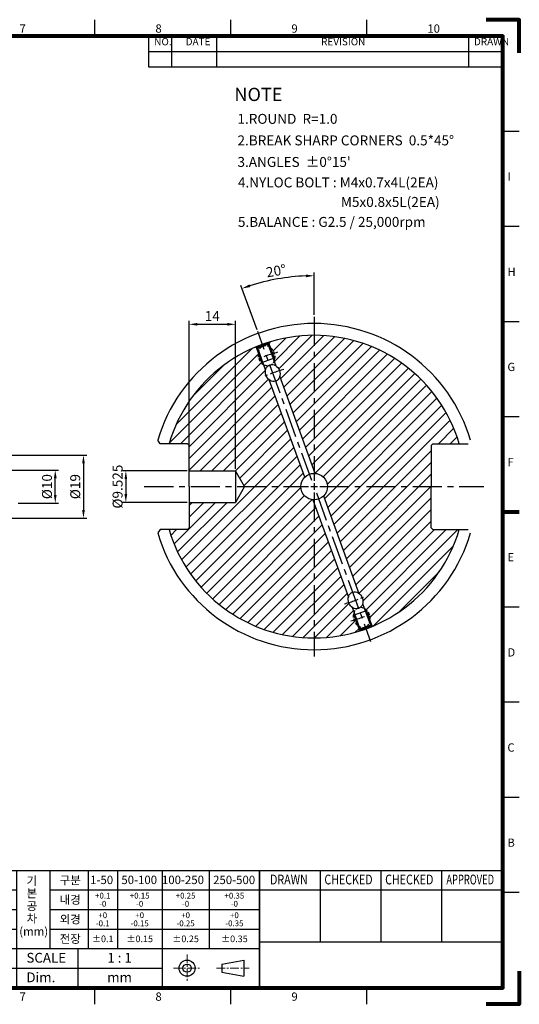
# Model space of a CAD drawing. Extents: x 382 to 802, y -1286 to -989.
# Drawn here: x 652 to 802, y -1286 to -989 of the extents above; entities that cross this region are included whole.
import ezdxf
from ezdxf.enums import TextEntityAlignment as Align

# ---------------------------------------------------------------- set-up
doc = ezdxf.new("R2010")
doc.units = 0
doc.header["$LTSCALE"] = 7
doc.header["$MEASUREMENT"] = 0
doc.linetypes.add('CENTER', pattern=[2, 1.25, -0.25, 0.25, -0.25])
doc.linetypes.add('HIDDEN2', pattern=[0.1875, 0.125, -0.0625])
doc.layers.get('0').update_dxf_attribs({"linetype": 'CONTINUOUS'})
doc.layers.get('DEFPOINTS').update_dxf_attribs({"linetype": 'CONTINUOUS'})
for name, color, linetype, lineweight in [('AM_8', 1, 'CONTINUOUS', 15), ('SSK-문자', 2, 'CONTINUOUS', 15), ('SSK-외곽선', 7, 'CONTINUOUS', 80), ('SSK-중심선', 1, 'CENTER', 15), ('SSK-테두리', 7, 'CONTINUOUS', 80), ('SSK_문자(TE)', 4, 'CONTINUOUS', 13)]:
    doc.layers.add(name, color=color, linetype=linetype, lineweight=lineweight)
doc.layers.add('CT', color=2, linetype='CENTER')
doc.styles.get("Standard").update_dxf_attribs({"font": 'ISOCP', "height": 3, "bigfont": 'WHGTXT.SHX'})
doc.styles.add('공차 문자-2', font='malgun.ttf', dxfattribs={"height": 2.5})
doc.styles.add('공차 문자-3', font='txt', dxfattribs={"width": 0.7})
doc.styles.add('주석 문자-1', font='malgun.ttf', dxfattribs={"height": 3.5})
doc.styles.add('주석 문자-2', font='malgun.ttf', dxfattribs={"height": 3})
doc.styles.add('표면조도 문자', font='malgun.ttf', dxfattribs={"height": 2})
doc.dimstyles.new('ISO-25', dxfattribs={"dimtxt": 2.5, "dimasz": 2.5, "dimexe": 1.25, "dimexo": 0.625, "dimtad": 1, "dimtih": 1, "dimdec": 4, "dimdsep": 46, "dimtxsty": 'STANDARD', "dimcen": 2.5, "dimclrd": 2, "dimclre": 2, "dimadec": 0, "dimazin": 0, "dimtfac": 1, "dimtdec": 4, "dimtmove": 0, "dimatfit": 3, "dimfxl": 1, "dimtvp": 1, "dimtolj": 1, "dimtzin": 0, "dimarcsym": 0})
doc.dimstyles.new('ISO-25$0', dxfattribs={"dimtxt": 3, "dimasz": 2.5, "dimexe": 1.25, "dimexo": 0.625, "dimtad": 1, "dimdec": 4, "dimdsep": 46, "dimtxsty": 'STANDARD', "dimcen": 2.5, "dimclrd": 2, "dimclre": 2, "dimclrt": 3, "dimadec": 0, "dimazin": 0, "dimtfac": 1, "dimtdec": 4, "dimtmove": 0, "dimatfit": 3, "dimfxl": 1, "dimtvp": 1, "dimtolj": 1, "dimtzin": 0, "dimarcsym": 0})

# ---------------------------------------------------------------- blocks, each defined once
blk = doc.blocks.new('표제란-A3')
for p, q in [((-198.14, -71.15), (155.86, -71.15)), ((-198.14, -106.55), (-198.14, -71.15)), ((-177.07, -71.15), (-177.07, -88.85)), ((-136.61, -71.15), (-136.61, -88.85)), ((-118.09, -71.15), (-118.09, -77.05)), ((-106.93, -71.15), (-106.93, -77.05)), ((-93.8, -77.05), (-93.8, -71.15)), ((-56.54, -106.55), (-56.54, -71.15)), ((-49.79, -106.55), (-49.79, -71.15)), ((-21.14, -106.55), (-21.14, -71.15)), ((-11.02, -106.55), (-11.02, -71.15)), ((-0.91, -106.55), (-0.91, -71.15)), ((-0.91, -71.15), (-0.91, -106.55)), ((9.21, -71.15), (9.21, -106.55)), ((19.32, -71.15), (19.32, -94.75)), ((30.84, -71.15), (30.84, -94.75)), ((39.64, -71.15), (39.64, -94.75)), ((53.12, -71.15), (53.12, -106.55)), ((67.34, -71.15), (67.34, -94.75)), ((82.53, -106.55), (82.53, -71.15)), ((82.53, -71.15), (82.53, -106.55)), ((100.87, -92.75), (100.87, -71.15)), ((119.2, -92.75), (119.2, -71.15)), ((137.53, -92.75), (137.53, -71.15)), ((155.86, -106.55), (155.86, -71.15)), ((-198.14, -77.05), (-56.54, -77.05)), ((-101.21, -82.95), (-101.21, -77.05)), ((-49.79, -77.05), (9.21, -77.05)), ((-37.99, -106.55), (-37.99, -77.05)), ((-29.57, -106.55), (-29.57, -77.05)), ((19.32, -77.05), (155.86, -77.05)), ((-34.16, -82.1), (-35.38, -80)), ((-34.16, -82.1), (-31.73, -77.89)), ((-25.73, -82.1), (-26.95, -80)), ((-25.73, -82.1), (-23.3, -77.89)), ((-198.14, -82.95), (-56.54, -82.95)), ((-122.37, -82.95), (-122.37, -88.85)), ((-49.79, -82.95), (9.21, -82.95)), ((19.32, -82.95), (82.53, -82.95)), ((-43.75, -87.08), (-44.97, -84.97)), ((-44.97, -84.97), (-42.53, -84.97)), ((-43.75, -87.08), (-42.53, -84.97)), ((-32.94, -85.9), (-35.38, -85.9)), ((-34.16, -88), (-35.38, -85.9)), ((-34.16, -88), (-31.73, -83.79)), ((-24.51, -85.9), (-26.95, -85.9)), ((-25.73, -88), (-26.95, -85.9)), ((-25.73, -88), (-23.3, -83.79)), ((-198.14, -88.85), (-56.54, -88.85)), ((-172.14, -100.65), (-172.14, -88.85)), ((-49.79, -88.85), (9.21, -88.85)), ((19.32, -88.85), (82.53, -88.85)), ((-45.01, -92.98), (-46.23, -90.87)), ((-46.23, -90.87), (-41.36, -90.87)), ((-45.01, -92.98), (-43.79, -90.87)), ((-42.58, -92.98), (-43.79, -90.87)), ((-42.58, -92.98), (-41.36, -90.87)), ((-34.16, -93.9), (-35.38, -91.8)), ((-32.94, -91.8), (-35.38, -91.8)), ((-34.16, -93.9), (-31.73, -89.69)), ((-24.51, -91.8), (-26.95, -91.8)), ((-25.73, -93.9), (-26.95, -91.8)), ((-25.73, -93.9), (-23.3, -89.69)), ((-198.14, -94.75), (-56.54, -94.75)), ((-117.93, -100.65), (-117.93, -94.75)), ((-96.93, -100.65), (-96.93, -94.75)), ((-49.79, -94.75), (82.53, -94.75)), ((27.73, -94.75), (27.73, -106.55)), ((82.53, -92.75), (155.86, -92.75)), ((-40.28, -96.77), (-47.58, -96.77)), ((-46.37, -98.88), (-47.58, -96.77)), ((-46.37, -98.88), (-45.15, -96.77)), ((-43.93, -98.88), (-45.15, -96.77)), ((-43.93, -98.88), (-42.72, -96.77)), ((-41.5, -98.88), (-42.72, -96.77)), ((-41.5, -98.88), (-40.28, -96.77)), ((-32.94, -97.7), (-35.38, -97.7)), ((-34.16, -99.8), (-35.38, -97.7)), ((-34.16, -99.8), (-31.73, -95.59)), ((-24.51, -97.7), (-26.95, -97.7)), ((-25.73, -99.8), (-26.95, -97.7)), ((-25.73, -99.8), (-23.3, -95.59)), ((-198.14, -100.65), (-56.54, -100.65)), ((-187.57, -106.55), (-187.57, -100.65)), ((-92.54, -106.55), (-92.54, -100.65)), ((-81.54, -106.55), (-81.54, -100.65)), ((-49.79, -100.65), (9.21, -100.65)), ((9.21, -100.65), (53.12, -100.65)), ((71.19, -99.41), (77.75, -98.23)), ((71.19, -99.41), (71.19, -101.89)), ((77.75, -98.23), (77.75, -103.07)), ((-47.44, -104.78), (-48.66, -102.67)), ((-48.66, -102.67), (-38.92, -102.67)), ((-47.44, -104.78), (-46.22, -102.67)), ((-45.01, -104.78), (-46.22, -102.67)), ((-45.01, -104.78), (-43.79, -102.67)), ((-42.57, -104.78), (-43.79, -102.67)), ((-42.57, -104.78), (-41.36, -102.67)), ((-40.14, -104.78), (-41.36, -102.67)), ((-40.14, -104.78), (-38.92, -102.67)), ((-32.94, -103.6), (-35.38, -103.6)), ((-34.16, -105.7), (-35.38, -103.6)), ((-34.16, -105.7), (-31.73, -101.49)), ((-24.51, -103.6), (-26.95, -103.6)), ((-25.73, -105.7), (-26.95, -103.6)), ((-25.73, -105.7), (-23.3, -101.49)), ((71.19, -101.89), (77.75, -103.07)), ((-198.14, -106.55), (155.86, -106.55))]:
    blk.add_line(p, q)
for centre, radius in [((-34.16, -80.42), 0.843), ((-25.73, -80.42), 0.843), ((60.68, -100.65), 2.42), ((60.68, -100.65), 1.24)]:
    blk.add_circle(centre, radius)
at = {"layer": 'SSK-중심선', "ltscale": 0.3}
for p, q in [((60.68, -96.54), (60.68, -104.75)), ((56.57, -100.65), (64.78, -100.65)), ((69.5, -100.65), (79.43, -100.65))]:
    blk.add_line(p, q, dxfattribs=at)
at = {"color": 7, "linetype": 'Continuous', "style": '주석 문자-2'}
blk.add_text('~', height=2.53, dxfattribs=at).set_placement((-43.68, -81.01), align=Align.MIDDLE)
at = {"color": 7, "style": '주석 문자-1'}
blk.add_text('H  C', height=2.95, dxfattribs=at).set_placement((-175.24, -87.18))
at = {"color": 7, "width": 0.9}
blk.add_text('R', height=1.94, dxfattribs=at).set_placement((-171.48, -87.18))
at = {"layer": 'SSK-문자', "color": 7, "style": '주석 문자-1'}
for s, width, p in [('MATERIAL', 0.8, (-196.63, -75.38)), ('DRAWN', 0.8, (85.7, -75.38)), ('CHECKED', 0.8, (102.08, -75.38)), ('CHECKED', 0.8, (120.41, -75.38)), ('APPROVED', 0.7, (138.87, -75.38)), ('MAT. SIZE', 0.8, (-196.63, -81.28)), ('SURFACE TREATMENT', 0.8, (-135.65, -81.28)), ('HARDNESS', 0.8, (-196.63, -87.18)), ('DESCRIPTION', 0.8, (-196.63, -93.08)), ('ORDER MAKER', 0.8, (-196.63, -98.98)), ('OEM CODE', 0.8, (-116, -98.98)), ('SPEC.', 0.8, (-196.63, -104.88)), ('TYPE', 0.8, (-90.6, -104.88))]:
    blk.add_text(s, height=2.95, dxfattribs=dict(at, width=width)).set_placement(p)
for s, p in [('REV No.', (-135.65, -75.38)), ('DATE', (-105.13, -75.38)), ('KIND', (-134.26, -87.18)), ('SCALE', (12.22, -98.98)), ('Dim.', (12.22, -104.88))]:
    blk.add_text(s, height=2.95, dxfattribs=at).set_placement(p)
at = {"layer": 'SSK-문자', "linetype": 'Continuous', "style": '주석 문자-2'}
for s, p in [('기  호', (-35.01, -75.36)), ('Rmax', (-16.1, -75.36)), ('Ra', (-5.99, -75.36)), ('Rz', (4.13, -75.36))]:
    blk.add_text(s, height=2.529, dxfattribs=at).set_placement(p, align=Align.CENTER)
for s, height, p in [('기', 2.53, (12.28, -75.54)), ('구분 ', 2.529, (22.26, -75.36)), ('본', 2.53, (12.28, -79.33)), ('표', 2.53, (-54.93, -80.84)), ('내경', 2.529, (22.26, -81.26)), ('공', 2.53, (12.28, -83.13)), ('면', 2.53, (-54.93, -87.16)), ('차', 2.53, (12.28, -86.92)), ('외경', 2.529, (22.26, -87.16)), ('(mm)', 2.529, (10.05, -90.81)), ('조', 2.53, (-54.93, -94.32)), ('전장', 2.529, (22.26, -93.06)), ('도', 2.53, (-54.93, -100.65))]:
    blk.add_text(s, height=height, dxfattribs=at).set_placement(p)
at = {"layer": 'SSK-문자', "color": 7, "linetype": 'Continuous', "style": '주석 문자-2'}
for s, p in [('1-50', (31.44, -75.28)), ('50-100', (40.86, -75.28)), (' 100-250', (52.31, -75.28)), ('250-500', (68.52, -75.28))]:
    blk.add_text(s, height=2.529, dxfattribs=at).set_placement(p)
for s, height, p in [('-', 2.53, (-16.21, -81.01)), ('-', 2.53, (-6.09, -81.01)), ('-', 2.53, (4.02, -81.01)), ('100S', 2.529, (-16.21, -86.11)), ('25a', 2.529, (-6.09, -86.11)), ('100Z', 2.529, (4.02, -86.11)), ('25S', 2.529, (-16.21, -92.01)), ('63a', 2.529, (-6.09, -92.01)), ('25Z', 2.529, (4.02, -92.01)), ('6.3S', 2.529, (-16.21, -97.91)), ('1.6a', 2.529, (-6.09, -97.91)), ('6.3Z', 2.529, (4.02, -97.91)), ('0.8S', 2.529, (-16.21, -103.81)), ('0.2a', 2.529, (-6.09, -103.81)), ('0.8Z', 2.529, (4.02, -103.81))]:
    blk.add_text(s, height=height, dxfattribs=at).set_placement(p, align=Align.MIDDLE)
at = {"layer": 'SSK-문자', "style": '표면조도 문자'}
for s, height, p in [('w', 1.69, (-34.89, -85.42)), ('25', 1.686, (-27, -85.42)), ('x', 1.69, (-34.68, -91.32)), ('6.3', 1.686, (-27.4, -91.32)), ('y', 1.69, (-34.33, -96.96)), ('1.9', 1.686, (-27.4, -97.22)), ('z', 1.69, (-34.57, -103.12)), ('0.2', 1.686, (-27.55, -103.12))]:
    blk.add_text(s, height=height, dxfattribs=at).set_placement(p)
at = {"layer": 'SSK-문자', "color": 7, "style": '주석 문자-1'}
blk.add_text('mm', height=2.95, dxfattribs=at).set_placement((40.32, -104.88), align=Align.CENTER)
at = {"layer": 'SSK-문자', "color": 3, "attachment_point": 5, "style": '표면조도 문자'}
for s, width, insert, char_height in [('\\A1;{\\H0.7x;\\S+0.1^ -0;}', 8.7924, (35.24, -80), 2.5), ('\\A1;{\\H0.7x;\\S+0.15^ -0;}', 13.4823, (46.38, -80), 2.5), ('\\A1;{\\H0.7x;\\S+0.25^ -0;}', 14.2241, (60.23, -80), 2.5), ('\\A1;{\\H0.7x;\\S+0.35^ -0;}', 15.1925, (74.94, -80), 2.5), ('\\A1;{\\H0.7x;\\S+0^ -0.1;}', 8.7924, (35.24, -85.9), 2.5), ('\\A1;{\\H0.7x;\\S+0^ -0.15;}', 13.4823, (46.38, -85.9), 2.5), ('\\A1;{\\H0.7x;\\S+0^ -0.25;}', 14.2241, (60.23, -85.9), 2.5), ('\\A1;{\\H0.7x;\\S+0^ -0.35;}', 15.1925, (74.94, -85.9), 2.5), ('\\A1;%%P0.1', 8.7924, (35.24, -91.8), 2), ('±0.15', 13.4823, (46.38, -91.8), 2), ('±0.25', 14.2241, (60.23, -91.8), 2), ('±0.35', 15.1925, (74.94, -91.8), 2)]:
    blk.add_mtext_dynamic_manual_height_columns(s, width=width, gutter_width=10, heights=[0], dxfattribs=dict(at, insert=insert, char_height=char_height))
blk = doc.blocks.new('도면틀-A3')
for p, q in [((860.49, -23.81), (860.49, -18.81)), ((901.49, -23.81), (901.49, -18.81)), ((942.49, -23.81), (942.49, -18.81)), ((988.49, -52.51), (983.49, -52.51)), ((988.49, -81.21), (983.49, -81.21)), ((988.49, -109.91), (983.49, -109.91)), ((988.49, -138.61), (983.49, -138.61)), ((988.49, -196.01), (983.49, -196.01)), ((988.49, -224.71), (983.49, -224.71)), ((988.49, -253.41), (983.49, -253.41)), ((988.49, -282.11), (983.49, -282.11)), ((860.49, -315.81), (860.49, -310.81)), ((901.49, -315.81), (901.49, -310.81)), ((942.49, -315.81), (942.49, -310.81))]:
    blk.add_line(p, q)
at = {"layer": 'SSK-외곽선'}
for points in [[(988.49, -28.81), (988.49, -18.81), (978.49, -18.81)], [(988.49, -305.81), (988.49, -315.81), (978.49, -315.81)]]:
    blk.add_lwpolyline(points, dxfattribs=at)
at = {"layer": 'SSK-테두리'}
blk.add_line((983.49, -167.31), (988.49, -167.31), dxfattribs=at)
blk.add_lwpolyline([(573.49, -310.81), (983.49, -310.81), (983.49, -23.81), (573.49, -23.81)], close=True, dxfattribs=at)
at = {"style": '공차 문자-2'}
for s, p in [('7', (837.76, -22.74)), ('8', (878.76, -22.74)), ('9', (919.76, -22.74)), ('10', (960.76, -22.74)), ('7', (837.76, -314.74)), ('8', (878.76, -314.74)), ('9', (919.76, -314.74))]:
    blk.add_text(s, height=2.5, dxfattribs=at).set_placement(p)
for s, p in [('I', (984.9, -67.4)), ('H', (984.9, -96.1)), ('G', (984.9, -124.8)), ('F', (984.9, -153.5)), ('E', (984.9, -182.2)), ('D', (984.9, -210.9)), ('C', (984.9, -239.6)), ('B', (984.9, -268.3))]:
    blk.add_text(s, height=2.5, rotation=360, dxfattribs=at).set_placement(p)
blk = doc.blocks.new('리비전내용-A3')
for p, q in [((433.83, 268.94), (433.83, 264.34)), ((440.83, 268.94), (440.83, 264.34)), ((454.4, 268.94), (454.4, 264.34)), ((530.32, 268.94), (530.32, 264.34)), ((433.83, 264.34), (540.67, 264.34))]:
    blk.add_line(p, q)
at = {"layer": 'SSK_문자(TE)', "char_height": 2.2, "attachment_point": 7, "style": '공차 문자-3'}
for s, insert in [('NO.', (435.58, 265.52)), ('DATE', (445.06, 265.53)), ('REVISION', (485.9, 265.52)), ('DRAWN', (532, 265.52))]:
    blk.add_mtext(s, dxfattribs=dict(at, insert=insert))
blk = doc.blocks.new('*D30')
at = {"color": 2, "linetype": 'Continuous', "lineweight": -2, "transparency": 16777216}
for p, q in [((740.49, -1078.34), (740.49, -1065.54)), ((723.27, -1082.84), (718.4, -1069.44))]:
    blk.add_line(p, q, dxfattribs=at)
blk.add_arc((740.49, -1130.15), 63.61, 92.2519, 107.7481, dxfattribs=at)
at = {"color": 2, "linetype": 'Continuous', "transparency": 16777216}
for points in [[(737.99, -1066.17), (738, -1067.01), (740.49, -1066.54)], [(721.24, -1069.96), (720.97, -1069.17), (718.74, -1070.38)]]:
    blk.add_solid(points, dxfattribs=at)
at = {"layer": 'DEFPOINTS', "color": 0, "linetype": 'Continuous', "transparency": 16777216}
for p in [(733.11, -1066.97), (740.49, -1078.94), (723.48, -1083.4), (739.81, -1128.27), (740.49, -1128.4)]:
    blk.add_point(p, dxfattribs=at)
at = {"color": 3, "linetype": 'Continuous', "transparency": 16777216, "insert": (729.08, -1065.44), "char_height": 3, "attachment_point": 5, "rotation": 10}
blk.add_mtext('20°', dxfattribs=at)
blk = doc.blocks.new('*D40')
at = {"color": 2, "linetype": 'Continuous', "lineweight": -2, "transparency": 16777216}
for p, q in [((631.36, -1125.15), (663.42, -1125.15)), ((662.42, -1132.65), (662.42, -1127.65)), ((651.19, -1135.15), (663.42, -1135.15))]:
    blk.add_line(p, q, dxfattribs=at)
at = {"color": 2, "linetype": 'Continuous', "transparency": 16777216}
for points in [[(662.01, -1127.65), (662.84, -1127.65), (662.42, -1125.15)], [(662.01, -1132.65), (662.84, -1132.65), (662.42, -1135.15)]]:
    blk.add_solid(points, dxfattribs=at)
at = {"layer": 'DEFPOINTS', "color": 0, "linetype": 'Continuous', "transparency": 16777216}
for p in [(630.76, -1125.15), (662.42, -1125.15), (650.59, -1135.15)]:
    blk.add_point(p, dxfattribs=at)
at = {"color": 3, "linetype": 'Continuous', "transparency": 16777216, "insert": (660.32, -1130.15), "char_height": 3, "attachment_point": 5, "rotation": 90}
blk.add_mtext('%%c10', dxfattribs=at)
blk = doc.blocks.new('*D48')
at = {"color": 2, "linetype": 'ByBlock', "lineweight": -2, "transparency": 16777216}
for p, q in [((702.78, -1124.79), (702.78, -1080.18)), ((716.78, -1124.79), (716.78, -1080.18)), ((705.28, -1081.18), (714.28, -1081.18))]:
    blk.add_line(p, q, dxfattribs=at)
at = {"color": 2, "linetype": 'Continuous', "transparency": 16777216}
for points in [[(705.28, -1080.77), (705.28, -1081.6), (702.78, -1081.18)], [(714.28, -1080.77), (714.28, -1081.6), (716.78, -1081.18)]]:
    blk.add_solid(points, dxfattribs=at)
at = {"layer": 'DEFPOINTS', "color": 0, "linetype": 'Continuous', "transparency": 16777216}
for p in [(716.78, -1081.18), (702.78, -1125.39), (716.78, -1125.39)]:
    blk.add_point(p, dxfattribs=at)
at = {"color": 3, "linetype": 'Continuous', "transparency": 16777216, "insert": (709.78, -1079.08), "char_height": 3, "attachment_point": 5}
blk.add_mtext('14', dxfattribs=at)
blk = doc.blocks.new('*D46')
at = {"color": 2, "linetype": 'ByBlock', "lineweight": -2, "transparency": 16777216}
for p, q in [((702.18, -1125.39), (682.71, -1125.39)), ((683.71, -1127.89), (683.71, -1132.42)), ((702.18, -1134.92), (682.71, -1134.92))]:
    blk.add_line(p, q, dxfattribs=at)
at = {"color": 2, "linetype": 'Continuous', "transparency": 16777216}
for points in [[(683.29, -1127.89), (684.12, -1127.89), (683.71, -1125.39)], [(683.29, -1132.42), (684.12, -1132.42), (683.71, -1134.92)]]:
    blk.add_solid(points, dxfattribs=at)
at = {"layer": 'DEFPOINTS', "color": 0, "linetype": 'Continuous', "transparency": 16777216}
for p in [(702.78, -1125.39), (683.71, -1134.92), (702.78, -1134.92)]:
    blk.add_point(p, dxfattribs=at)
at = {"color": 3, "linetype": 'Continuous', "transparency": 16777216, "insert": (681.6, -1130.15), "char_height": 3, "attachment_point": 5, "rotation": 90}
blk.add_mtext('%%c9.525', dxfattribs=at)
blk = doc.blocks.new('*D51')
at = {"color": 2, "linetype": 'ByBlock', "lineweight": -2, "transparency": 16777216}
for p, q in [((574.18, -1120.65), (671.93, -1120.65)), ((670.93, -1123.15), (670.93, -1137.15)), ((574.18, -1139.65), (671.93, -1139.65))]:
    blk.add_line(p, q, dxfattribs=at)
at = {"color": 2, "linetype": 'Continuous', "transparency": 16777216}
for points in [[(670.51, -1123.15), (671.35, -1123.15), (670.93, -1120.65)], [(670.51, -1137.15), (671.35, -1137.15), (670.93, -1139.65)]]:
    blk.add_solid(points, dxfattribs=at)
at = {"layer": 'DEFPOINTS', "color": 0, "linetype": 'Continuous', "transparency": 16777216}
for p in [(573.58, -1120.65), (573.58, -1139.65), (670.93, -1139.65)]:
    blk.add_point(p, dxfattribs=at)
at = {"color": 3, "linetype": 'Continuous', "transparency": 16777216, "insert": (668.83, -1130.15), "char_height": 3, "attachment_point": 5, "rotation": 90}
blk.add_mtext('%%C19', dxfattribs=at)

msp = doc.modelspace()

# ---------------------------------------------------------------- hatches: boundary and pattern name
at = {"layer": 'AM_8'}
h = msp.add_hatch(dxfattribs=at)
h.set_pattern_fill('_U', color=2, scale=2.5, angle=45, style=0, pattern_type=0)
h.set_pattern_definition([(45, (471.4972, 11.7679), (-1.767767, 1.767767), [])])
h.paths.add_polyline_path([(740.49401658, -1135.12367386), (740.13491656, -1134.13705467, -0.3881221166), (736.49401658, -1130.15320638), (719.52464724, -1130.15320638), (716.77501658, -1134.91570638), (702.77501658, -1134.91570638), (702.77501658, -1142.60320638), (702.27501658, -1143.10320638), (696.72614489, -1143.10320638, 0.3322565143), (740.49401658, -1175.79670638)])
edge = h.paths.add_edge_path()
edge.add_ellipse((754.8588626, -1169.62029645), major_axis=(-1.04382375, 2.86788218), ratio=0.8191520443, start_angle=37.2240434007, end_angle=88.2942679282, ccw=False)
edge.add_line((752.49604093, -1168.09896475), (751.92432089, -1166.52817685))
edge.add_ellipse((752.97252613, -1164.43703901), major_axis=(0.89768842, -2.46637868), ratio=0.8191520443, start_angle=268.3116208149, end_angle=313.3771912092, ccw=False)
edge.add_ellipse((752.97252613, -1164.43703901), major_axis=(0.89768842, -2.46637868), ratio=0.8191520443, start_angle=226.6228087908, end_angle=268.3116208149, ccw=False)
edge.add_line((750.82539684, -1163.50890783), (740.49401658, -1135.12367386))
edge.add_line((740.49401658, -1135.12367386), (740.49401658, -1175.79670638))
edge.add_arc((740.49401658, -1130.15320638), 45.6435, 270, 287.3629623748)
edge.add_line((754.11512702, -1173.71688899), (754.03760295, -1173.50389335))
edge.add_line((754.03760295, -1173.50389335), (754.13157221, -1173.46969133))
edge.add_line((754.13157221, -1173.46969133), (753.60577161, -1172.02506605))
edge.add_ellipse((754.8588626, -1169.62029645), major_axis=(-1.04382375, 2.86788218), ratio=0.8191520443, start_angle=88.2942679282, end_angle=132.4766254886, ccw=False)
edge = h.paths.add_edge_path()
edge.add_line((784.26188827, -1143.10320638), (776.30001658, -1143.10320638))
edge.add_line((776.30001658, -1143.10320638), (775.80001658, -1142.60320638))
edge.add_line((775.80001658, -1142.60320638), (775.80001658, -1130.15320638))
edge.add_line((775.80001658, -1130.15320638), (744.49401658, -1130.15320638))
edge.add_arc((740.49401658, -1130.15320638), 4, -44.8493365875, 0, ccw=False)
edge.add_line((743.32987147, -1132.97418618), (754.02013389, -1162.34544078))
edge.add_ellipse((752.97252613, -1164.43703901), major_axis=(0.89768842, -2.46637868), ratio=0.8191520443, start_angle=91.6890138104, end_angle=133.3953268554, ccw=False)
edge.add_ellipse((752.97252613, -1164.43703901), major_axis=(0.89768842, -2.46637868), ratio=0.8191520443, start_angle=46.6046731446, end_angle=91.6890138104, ccw=False)
edge.add_line((755.11949366, -1165.36590693), (755.69099584, -1166.93609626))
edge.add_ellipse((754.8588626, -1169.62029645), major_axis=(-1.04382375, 2.86788218), ratio=0.8191520443, start_angle=271.7057320718, end_angle=322.7759565993, ccw=False)
edge.add_ellipse((754.8588626, -1169.62029645), major_axis=(-1.04382375, 2.86788218), ratio=0.8191520443, start_angle=227.5233745114, end_angle=271.7057320718, ccw=False)
edge.add_line((757.36454209, -1170.65698548), (757.89034269, -1172.10161076))
edge.add_line((757.89034269, -1172.10161076), (757.98431196, -1172.06740875))
edge.add_line((757.98431196, -1172.06740875), (758.06183603, -1172.28040439))
edge.add_arc((740.49401658, -1130.15320638), 45.6435, 292.6370376252, 343.5176137102)
h.paths.add_polyline_path([(775.80001658, -1117.70320638), (776.30001658, -1117.20320638), (784.26188827, -1117.20320638, 0.3322565143), (740.49401658, -1084.50970638), (740.49401658, -1125.1827389), (740.8531166, -1126.16935809, -0.3881221166), (744.49401658, -1130.15320638), (775.80001658, -1130.15320638)])
edge = h.paths.add_edge_path()
edge.add_arc((740.49401658, -1130.15320638), 45.6435, 90, 107.3629623748)
edge.add_line((726.87290614, -1086.58952377), (726.95043021, -1086.80251941))
edge.add_line((726.95043021, -1086.80251941), (726.85646095, -1086.83672143))
edge.add_line((726.85646095, -1086.83672143), (727.38226155, -1088.28134671))
edge.add_ellipse((726.12917056, -1090.68611631), major_axis=(1.04382375, -2.86788218), ratio=0.8191520443, start_angle=88.2942679282, end_angle=132.4766254886, ccw=False)
edge.add_ellipse((726.12917056, -1090.68611631), major_axis=(1.04382375, -2.86788218), ratio=0.8191520443, start_angle=37.2240434007, end_angle=88.2942679282, ccw=False)
edge.add_line((728.49199223, -1092.20744801), (729.06371227, -1093.77823591))
edge.add_ellipse((728.01550702, -1095.86937375), major_axis=(-0.89768842, 2.46637868), ratio=0.8191520443, start_angle=268.3116208149, end_angle=313.3771912092, ccw=False)
edge.add_ellipse((728.01550702, -1095.86937375), major_axis=(-0.89768842, 2.46637868), ratio=0.8191520443, start_angle=226.6228087907, end_angle=268.3116208149, ccw=False)
edge.add_line((730.16263632, -1096.79750493), (740.49401658, -1125.1827389))
edge.add_line((740.49401658, -1125.1827389), (740.49401658, -1084.50970638))
edge = h.paths.add_edge_path()
edge.add_ellipse((728.01550702, -1095.86937375), major_axis=(-0.89768842, 2.46637868), ratio=0.8191520443, start_angle=91.6890138104, end_angle=133.3953268554, ccw=False)
edge.add_ellipse((728.01550702, -1095.86937375), major_axis=(-0.89768842, 2.46637868), ratio=0.8191520443, start_angle=46.6046731446, end_angle=91.6890138104, ccw=False)
edge.add_line((725.8685395, -1094.94050583), (725.29703732, -1093.3703165))
edge.add_ellipse((726.12917056, -1090.68611631), major_axis=(1.04382375, -2.86788218), ratio=0.8191520443, start_angle=271.7057320718, end_angle=322.7759565993, ccw=False)
edge.add_ellipse((726.12917056, -1090.68611631), major_axis=(1.04382375, -2.86788218), ratio=0.8191520443, start_angle=227.5233745114, end_angle=271.7057320718, ccw=False)
edge.add_line((723.62349107, -1089.64942729), (723.09769047, -1088.204802))
edge.add_line((723.09769047, -1088.204802), (723.0037212, -1088.23900402))
edge.add_line((723.0037212, -1088.23900402), (722.92619713, -1088.02600837))
edge.add_arc((740.49401658, -1130.15320638), 45.6435, 112.6370376252, 163.5176137102)
edge.add_line((696.72614489, -1117.20320638), (702.27501658, -1117.20320638))
edge.add_line((702.27501658, -1117.20320638), (702.77501658, -1117.70320638))
edge.add_line((702.77501658, -1117.70320638), (702.77501658, -1125.39070638))
edge.add_line((702.77501658, -1125.39070638), (716.77501658, -1125.39070638))
edge.add_line((716.77501658, -1125.39070638), (719.52464724, -1130.15320638))
edge.add_line((719.52464724, -1130.15320638), (736.49401658, -1130.15320638))
edge.add_arc((740.49401658, -1130.15320638), 4, 135.1506634125, 180, ccw=False)
edge.add_line((737.65816169, -1127.33222658), (726.96789927, -1097.96097198))

# ---------------------------------------------------------------- linework, layer by layer
for p, q in [((690.52139318, -998.9033395), (690.52139318, -1003.50333948)), ((697.52139318, -998.9033395), (697.52139318, -1003.50333948)), ((711.09276787, -998.9033395), (711.09276787, -1003.50333948)), ((787.01365375, -998.9033395), (787.01365375, -1003.50333948)), ((690.52139318, -1003.50333948), (797.36627698, -1003.50333948))]:
    msp.add_line(p, q)
at = {"linetype": 'Continuous'}
for p, q in [((723.0037212, -1088.23900402), (726.95043021, -1086.80251941)), ((726.85646095, -1086.83672143), (726.67715921, -1087.22123526)), ((726.95043021, -1086.80251941), (726.87290614, -1086.58952377)), ((723.0037212, -1088.23900402), (722.92619713, -1088.02600837)), ((723.09769047, -1088.204802), (723.48220429, -1088.38410374)), ((726.67715921, -1087.22123526), (723.48220429, -1088.38410374)), ((725.8685395, -1094.94050583), (723.48220429, -1088.38410374)), ((729.06371227, -1093.77823591), (726.67715921, -1087.22123526)), ((737.65816169, -1127.33222658), (726.96789927, -1097.96097198)), ((740.8531166, -1126.16935809), (730.16263632, -1096.79750493)), ((702.77501658, -1125.39070638), (716.77501658, -1125.39070638)), ((716.77501658, -1125.39070638), (716.77501658, -1134.91570638)), ((719.52464724, -1130.15320638), (716.77501658, -1125.39070638)), ((719.52464724, -1130.15320638), (716.77501658, -1134.91570638)), ((740.13491656, -1134.13705467), (750.82539684, -1163.50890783)), ((743.32987147, -1132.97418618), (754.02013389, -1162.34544078)), ((702.77501658, -1134.91570638), (716.77501658, -1134.91570638)), ((751.92432089, -1166.52817685), (754.31087395, -1173.0851775)), ((755.11949366, -1165.36590693), (757.50582886, -1171.92230902)), ((757.98431196, -1172.06740875), (754.03760295, -1173.50389335)), ((754.13157221, -1173.46969133), (754.31087395, -1173.0851775)), ((754.31087395, -1173.0851775), (757.50582886, -1171.92230902)), ((757.89034269, -1172.10161076), (757.50582886, -1171.92230902)), ((757.98431196, -1172.06740875), (758.06183603, -1172.28040439)), ((754.03760295, -1173.50389335), (754.11512702, -1173.71688899))]:
    msp.add_line(p, q, dxfattribs=at)
at = {"color": 2, "linetype": 'Continuous'}
for p, q in [((728.49815764, -1091.34724601), (726.85646095, -1086.83672143)), ((724.73938715, -1092.71532658), (723.09769047, -1088.204802)), ((724.73938715, -1092.71532658), (725.19901382, -1093.10099915)), ((728.49815764, -1091.34724601), (728.39396873, -1091.93813066)), ((739.49401658, -1130.15320638), (741.49401658, -1130.15320638)), ((740.49401658, -1129.15320638), (740.49401658, -1131.15320638)), ((756.24864601, -1167.59108618), (755.78901934, -1167.20541361)), ((752.48987552, -1168.95916675), (752.59406443, -1168.3682821)), ((752.48987552, -1168.95916675), (754.13157221, -1173.46969133)), ((756.24864601, -1167.59108618), (757.89034269, -1172.10161076))]:
    msp.add_line(p, q, dxfattribs=at)
at = {"color": 3, "linetype": 'Continuous'}
for p, q in [((724.73938715, -1092.71532658), (728.49815764, -1091.34724601)), ((756.24864601, -1167.59108618), (752.48987552, -1168.95916675))]:
    msp.add_line(p, q, dxfattribs=at)
at = {"color": 7, "linetype": 'Continuous'}
for p, q in [((694.01594105, -1117.20320638), (693.30529591, -1116.18557244)), ((702.27501658, -1117.20320638), (694.01594105, -1117.20320638)), ((702.77501658, -1117.70320638), (702.27501658, -1117.20320638)), ((702.77501658, -1130.15320638), (702.77501658, -1117.70320638)), ((775.80001658, -1117.70320638), (776.30001658, -1117.20320638)), ((775.80001658, -1117.70320638), (775.80001658, -1130.15320638)), ((776.30001658, -1117.20320638), (786.97209211, -1117.20320638)), ((702.77501658, -1130.15320638), (702.77501658, -1142.60320638)), ((775.80001658, -1142.60320638), (775.80001658, -1130.15320638)), ((694.01594105, -1143.10320638), (693.30529591, -1144.12084032)), ((702.27501658, -1143.10320638), (694.01594105, -1143.10320638)), ((702.77501658, -1142.60320638), (702.27501658, -1143.10320638)), ((775.80001658, -1142.60320638), (776.30001658, -1143.10320638)), ((776.30001658, -1143.10320638), (786.97209211, -1143.10320638))]:
    msp.add_line(p, q, dxfattribs=at)
at = {"linetype": 'Continuous'}
msp.add_circle((740.49401658, -1130.15320638), 4, dxfattribs=at)
for radius, start, end in [(49.2125, 16.4884998641, 163.5115001359), (45.6435, 16.4823862898, 163.5176137102), (45.6435, 196.4823862898, 343.5176137102), (49.2125, 196.4884998641, 343.5115001359)]:
    msp.add_arc((740.49401658, -1130.15320638), radius, start, end, dxfattribs=at)
at = {"color": 2, "linetype": 'CENTER', "ltscale": 0.5}
for radius, start, end in [(42, 105.2234903192, 114.7770822406), (36.48416616, 104.4989465653, 115.5010511347), (36.48416616, 284.4989465653, 295.5010511347), (42, 285.2234903192, 294.7770822406)]:
    msp.add_arc((740.49401658, -1130.15320638), radius, start, end, dxfattribs=at)
at = {"color": 3, "linetype": 'HIDDEN2', "extrusion": (0, 0, -1)}
for centre, major_axis in [((726.12917056, -1090.68611631), (1.04382375, -2.86788218)), ((754.8588626, -1169.62029645), (-1.04382375, 2.86788218))]:
    msp.add_ellipse(centre, major_axis=major_axis, ratio=0.8191520443, dxfattribs=at)
at = {"linetype": 'Continuous'}
for centre, major_axis in [((728.01550702, -1095.86937375), (-0.89768842, 2.46637868)), ((752.97252613, -1164.43703901), (0.89768842, -2.46637868))]:
    msp.add_ellipse(centre, major_axis=major_axis, ratio=0.8191520443, dxfattribs=at)
at = {"layer": 'CT', "color": 2, "linetype": 'CENTER'}
for p, q in [((740.49401658, -1078.94070638), (740.49401658, -1128.40320638)), ((739.80997629, -1128.27382114), (723.47851445, -1083.4034985)), ((689.28151658, -1130.15320638), (738.74401658, -1130.15320638)), ((742.24401658, -1130.15320638), (791.70651658, -1130.15320638)), ((740.49401658, -1131.90320638), (740.49401658, -1181.36570638)), ((741.17805687, -1132.03259162), (757.50951871, -1176.90291426))]:
    msp.add_line(p, q, dxfattribs=at)

# ---------------------------------------------------------------- block references
for name, p in [('도면틀-A3', (-186.12175718, -970.49181732)), ('리비전내용-A3', (256.69464779, -1263.23968641)), ('표제란-A3', (641.50345418, -1174.75783379))]:
    msp.add_blockref(name, p)

# ---------------------------------------------------------------- texts
at = {"color": 3}
for s, height, p in [('NOTE', 4, (716.45262604, -1013.84746377)), ('1.ROUND  R=1.0', 3, (717.37740883, -1020.71634309)), ('2.BREAK SHARP CORNERS  0.5*45%%D', 3, (717.37740883, -1027.21634309)), ("3.ANGLES  %%P0%%D15'", 3, (717.37740883, -1033.71634309)), ('4.NYLOC BOLT : M4x0.7x4L(2EA)', 3, (717.50635187, -1039.89646869)), ('M5x0.8x5L(2EA)', 3, (748.56952567, -1045.77795214)), ('5.BALANCE : G2.5 / 25,000rpm', 3, (717.50635187, -1051.79925112))]:
    msp.add_text(s, height=height, dxfattribs=at).set_placement(p)
at = {"layer": 'SSK-문자', "color": 4, "style": '주석 문자-1'}
msp.add_text('1 : 1', height=2.95, dxfattribs=at).set_placement((681.81849944, -1273.74228641), align=Align.CENTER)

# ---------------------------------------------------------------- dimensions: what is measured, and where the dimension line sits
at = {"linetype": 'Continuous'}
dim = msp.add_angular_dim_2l(base=(733.10914099, -1066.97155777), line1=((740.49401658, -1078.94070638), (740.49401658, -1128.40320638)), line2=((739.80997629, -1128.27382114), (723.47851445, -1083.4034985)), dimstyle='ISO-25', override={"dimtxt": 3, "dimexe": 1, "dimexo": 0.6, "dimgap": 0.6, "dimtih": 0, "dimdec": 8, "dimcen": -0.35, "dimclrt": 3, "dimaunit": 1, "dimadec": 0, "dimtp": 0.1, "dimtm": 0.1, "dimtfac": 0.7, "dimtdec": 8, "dimatfit": 2, "dimtolj": 0, "dimtzin": 8}, dxfattribs=at)
dim.commit()
dim.dimension.update_dxf_attribs({"geometry": '*D30', "text_midpoint": (729.08323643, -1065.43945637)})
dim = msp.add_linear_dim(base=(716.7750165797, -1081.1845375784), p1=(702.7750165797, -1125.3907063806), p2=(716.7750165797, -1125.3907063806), dimstyle='ISO-25$0', override={"dimexe": 1, "dimexo": 0.6, "dimgap": 0.6, "dimdec": 8, "dimcen": -1, "dimaunit": 1, "dimadec": 3, "dimtp": 0.1, "dimtm": 0.1, "dimtfac": 0.7, "dimtdec": 8, "dimatfit": 2, "dimtolj": 0, "dimtzin": 8, "dimarcsym": 1}, dxfattribs=at)
dim.commit()
dim.dimension.update_dxf_attribs({"geometry": '*D48', "text_midpoint": (709.7750165797, -1079.0845375784)})
dim = msp.add_linear_dim(base=(670.9306734869, -1139.6532063806), p1=(573.5797793401, -1120.6532063806), p2=(573.5797793401, -1139.6532063806), angle=90, text='%%C<>', dimstyle='ISO-25$0', override={"dimexe": 1, "dimexo": 0.6, "dimgap": 0.6, "dimdec": 8, "dimcen": -1, "dimaunit": 1, "dimadec": 3, "dimtp": 0.1, "dimtm": 0.1, "dimtfac": 0.7, "dimtdec": 8, "dimatfit": 2, "dimtolj": 0, "dimtzin": 8, "dimarcsym": 1}, dxfattribs=at)
dim.commit()
dim.dimension.update_dxf_attribs({"geometry": '*D51', "text_midpoint": (668.8306734869, -1130.1532063806)})
for base, p1, p2, dimstyle, override, picture, middle in [((662.42377642, -1125.1532063806), (650.5867387276, -1135.1532063806), (630.7577006529, -1125.1532063806), 'ISO-25', {"dimtxt": 3, "dimexe": 1, "dimexo": 0.6, "dimgap": 0.6, "dimtih": 0, "dimdec": 8, "dimpost": '%%c<>', "dimcen": -0.35, "dimclrt": 3, "dimaunit": 1, "dimadec": 8, "dimtp": 0.1, "dimtm": 0.1, "dimtfac": 0.7, "dimtdec": 8, "dimatfit": 2, "dimtolj": 0, "dimtzin": 8}, '*D40', (662.42377642, -1130.1532063806)), ((683.7053863684, -1134.9157063806), (702.7750165797, -1125.3907063806), (702.7750165797, -1134.9157063806), 'ISO-25$0', {"dimexe": 1, "dimexo": 0.6, "dimgap": 0.6, "dimdec": 8, "dimpost": '%%c<>', "dimcen": -1, "dimaunit": 1, "dimadec": 3, "dimtp": 0.1, "dimtm": 0.1, "dimtfac": 0.7, "dimtdec": 8, "dimatfit": 2, "dimtolj": 0, "dimtzin": 8, "dimarcsym": 1}, '*D46', (683.7053863684, -1130.1532063806))]:
    dim = msp.add_linear_dim(base=base, p1=p1, p2=p2, angle=90, dimstyle=dimstyle, override=override, dxfattribs=at)
    dim.commit()
    dim.dimension.update_dxf_attribs({"geometry": picture, "text_midpoint": middle, "dimtype": 160})

doc.saveas('drawing.dxf')
